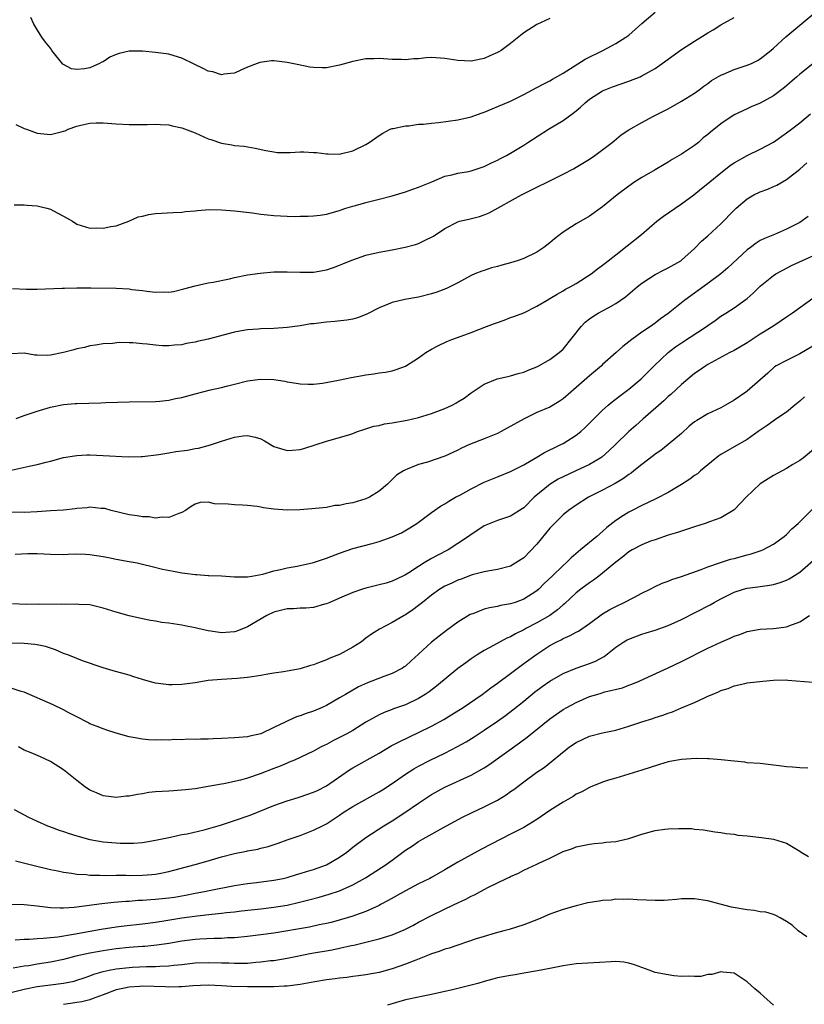
# Model space of a CAD drawing. Units: inches. Extents: x 2526000 to 2529000, y 1545000 to 1548000.
# Drawn here: x 2527440 to 2527560, y 1546122 to 1546272 of the extents above; entities that cross this region are included whole.
import ezdxf

# ---------------------------------------------------------------- set-up
doc = ezdxf.new("R2010")
doc.units = ezdxf.units.IN
doc.header["$MEASUREMENT"] = 0
doc.layers.add('LD25261545_2ft', color=55, linetype='Continuous')

msp = doc.modelspace()

# ---------------------------------------------------------------- linework, layer by layer
at = {"layer": 'LD25261545_2ft'}
for points, elevation in [([(2527439.22, 1546230.78), (2527441.32, 1546230.68), (2527443, 1546230.67), (2527446.8, 1546230.8), (2527447.16, 1546230.84), (2527449, 1546230.87), (2527450.85, 1546230.85), (2527451.13, 1546230.87), (2527455, 1546230.81), (2527457, 1546230.7), (2527457.37, 1546230.63), (2527459, 1546230.45), (2527459.65, 1546230.35), (2527461, 1546230.2), (2527462.24, 1546230.24), (2527463, 1546230.2), (2527463.7, 1546230.3), (2527465.31, 1546230.69), (2527467, 1546231.19), (2527469, 1546231.62), (2527469.74, 1546231.74), (2527472.25, 1546232.25), (2527473, 1546232.43), (2527475, 1546232.82), (2527476.89, 1546233.11), (2527479, 1546233.3), (2527481, 1546233.32), (2527483, 1546233.24), (2527485, 1546233.27), (2527487, 1546233.62), (2527488.04, 1546233.96), (2527489, 1546234.3), (2527489.5, 1546234.5), (2527490.62, 1546235), (2527491, 1546235.15), (2527493, 1546235.84), (2527495, 1546236.31), (2527497, 1546236.67), (2527498.95, 1546237.05), (2527500.53, 1546237.47), (2527501, 1546237.63), (2527502.21, 1546238.21), (2527503, 1546238.56), (2527503.27, 1546238.73), (2527505, 1546239.91), (2527507, 1546240.93), (2527507.26, 1546241), (2527508.68, 1546241.32), (2527510.29, 1546241.71), (2527511, 1546241.96), (2527511.73, 1546242.27), (2527516.69, 1546245), (2527523, 1546248.19), (2527524.57, 1546249), (2527525, 1546249.24), (2527527, 1546250.46), (2527527.82, 1546251), (2527530.48, 1546253), (2527530.75, 1546253.25), (2527531.85, 1546254.15), (2527533, 1546254.89), (2527535, 1546256.04), (2527536.75, 1546257), (2527539, 1546258.13), (2527541, 1546259.26), (2527543, 1546260.51), (2527543.69, 1546261), (2527544.43, 1546261.57), (2527545, 1546261.94), (2527545.59, 1546262.41), (2527547, 1546263.24), (2527547.39, 1546263.39), (2527549, 1546264.1), (2527551, 1546264.73), (2527551.66, 1546265), (2527552.55, 1546265.45), (2527553, 1546265.73), (2527554.59, 1546267), (2527555, 1546267.34), (2527556.91, 1546269.09), (2527562.37, 1546273.63)], 7736), ([(2527439.72, 1546255.72), (2527441, 1546255.12), (2527441.37, 1546255), (2527443, 1546254.38), (2527445, 1546254.19), (2527446.61, 1546254.61), (2527447, 1546254.7), (2527447.22, 1546254.78), (2527447.69, 1546255), (2527449, 1546255.47), (2527449.63, 1546255.63), (2527451, 1546255.93), (2527451.98, 1546255.98), (2527453, 1546255.97), (2527455, 1546255.82), (2527457, 1546255.72), (2527457.71, 1546255.71), (2527459, 1546255.73), (2527459.73, 1546255.73), (2527461, 1546255.78), (2527461.73, 1546255.73), (2527463, 1546255.67), (2527463.54, 1546255.54), (2527465, 1546255.23), (2527467, 1546254.44), (2527469, 1546253.54), (2527469.42, 1546253.42), (2527471, 1546252.86), (2527472.62, 1546252.62), (2527473, 1546252.54), (2527474.45, 1546252.45), (2527476.14, 1546252.14), (2527477.75, 1546251.75), (2527479, 1546251.54), (2527479.47, 1546251.47), (2527481, 1546251.48), (2527481.47, 1546251.47), (2527483, 1546251.55), (2527483.55, 1546251.55), (2527485, 1546251.46), (2527485.47, 1546251.47), (2527487, 1546251.24), (2527487.27, 1546251.27), (2527489, 1546251.23), (2527489.31, 1546251.31), (2527491, 1546251.72), (2527493, 1546252.69), (2527493.51, 1546253), (2527495, 1546254.05), (2527495.58, 1546254.42), (2527496.71, 1546255), (2527497, 1546255.12), (2527497.13, 1546255.13), (2527499, 1546255.54), (2527499.54, 1546255.54), (2527501, 1546255.75), (2527501.78, 1546255.78), (2527503, 1546255.95), (2527504.05, 1546256.05), (2527507, 1546256.45), (2527509, 1546256.89), (2527510.54, 1546257.46), (2527511, 1546257.6), (2527514.37, 1546259), (2527515, 1546259.28), (2527517, 1546260.27), (2527518.34, 1546261), (2527519, 1546261.34), (2527520.07, 1546261.93), (2527521, 1546262.38), (2527521.38, 1546262.62), (2527523, 1546263.54), (2527526.34, 1546265.66), (2527529.05, 1546267), (2527531, 1546268.05), (2527532.56, 1546269), (2527533, 1546269.34), (2527535, 1546271.11), (2527537, 1546272.8)], 7732), ([(2527439.48, 1546243.48), (2527441, 1546243.5), (2527441.44, 1546243.44), (2527443, 1546243.34), (2527444.44, 1546243), (2527445, 1546242.84), (2527445.38, 1546242.62), (2527447, 1546241.78), (2527448.34, 1546241), (2527449, 1546240.56), (2527451, 1546239.96), (2527451.99, 1546239.99), (2527453, 1546239.93), (2527454.2, 1546240.2), (2527455, 1546240.29), (2527456.92, 1546241), (2527458.34, 1546241.66), (2527459, 1546241.78), (2527459.98, 1546242.02), (2527461, 1546242.16), (2527463.67, 1546242.33), (2527465, 1546242.38), (2527465.53, 1546242.47), (2527467, 1546242.58), (2527467.35, 1546242.65), (2527469.22, 1546242.78), (2527471, 1546242.76), (2527473, 1546242.59), (2527475.74, 1546242.26), (2527477, 1546242.07), (2527478.02, 1546241.98), (2527479, 1546241.85), (2527481, 1546241.76), (2527482.28, 1546241.72), (2527483, 1546241.75), (2527484.23, 1546241.77), (2527485, 1546241.83), (2527486.05, 1546241.95), (2527487, 1546242.09), (2527489, 1546242.64), (2527489.25, 1546242.75), (2527489.96, 1546243), (2527491, 1546243.32), (2527491.42, 1546243.42), (2527493, 1546243.87), (2527495, 1546244.35), (2527497, 1546244.88), (2527499, 1546245.49), (2527500.13, 1546245.87), (2527501, 1546246.19), (2527503.02, 1546247), (2527505, 1546247.85), (2527506.06, 1546248.06), (2527507, 1546248.31), (2527508.58, 1546248.58), (2527509, 1546248.69), (2527511, 1546249.35), (2527512.1, 1546249.9), (2527513, 1546250.29), (2527513.46, 1546250.54), (2527514.38, 1546251), (2527515, 1546251.35), (2527517, 1546252.6), (2527517.61, 1546253), (2527520.79, 1546255), (2527523, 1546256.34), (2527524.54, 1546257.46), (2527525, 1546257.82), (2527525.65, 1546258.35), (2527526.33, 1546259), (2527527, 1546259.56), (2527529, 1546260.87), (2527530.53, 1546261.47), (2527533, 1546262.31), (2527534.7, 1546263), (2527535, 1546263.13), (2527537, 1546264.27), (2527538.07, 1546265), (2527541, 1546267.13), (2527543, 1546268.43), (2527544.59, 1546269.41), (2527545, 1546269.67), (2527545.85, 1546270.15), (2527547, 1546270.9), (2527549, 1546272.03)], 7734), ([(2527521, 1546271.85), (2527519, 1546270.96), (2527517, 1546269.67), (2527515, 1546268.06), (2527513.58, 1546267), (2527513.22, 1546266.78), (2527513, 1546266.67), (2527511.85, 1546266.15), (2527511, 1546265.78), (2527509, 1546265.37), (2527507, 1546265.48), (2527505, 1546265.79), (2527503, 1546265.91), (2527502.15, 1546265.85), (2527501, 1546265.74), (2527500.3, 1546265.7), (2527499, 1546265.56), (2527498.39, 1546265.61), (2527497, 1546265.63), (2527495, 1546265.79), (2527494.27, 1546265.73), (2527493, 1546265.7), (2527491, 1546265.32), (2527489, 1546264.76), (2527487, 1546264.37), (2527486.36, 1546264.36), (2527485, 1546264.39), (2527484.46, 1546264.46), (2527482.78, 1546264.78), (2527481, 1546265.16), (2527479, 1546265.4), (2527478.61, 1546265.39), (2527476.84, 1546265.16), (2527476.46, 1546265), (2527475, 1546264.46), (2527473.99, 1546263.99), (2527473, 1546263.55), (2527471.36, 1546263.36), (2527471, 1546263.29), (2527469.73, 1546263.73), (2527469, 1546263.85), (2527468.25, 1546264.25), (2527466.89, 1546264.89), (2527465, 1546265.84), (2527463.83, 1546266.17), (2527463, 1546266.43), (2527461.37, 1546266.63), (2527461, 1546266.69), (2527459, 1546266.9), (2527457.1, 1546266.9), (2527457, 1546266.9), (2527455.45, 1546266.55), (2527455, 1546266.37), (2527454.04, 1546265.96), (2527453, 1546265.28), (2527452.8, 1546265.2), (2527452.47, 1546265), (2527451, 1546264.36), (2527450.2, 1546264.2), (2527449, 1546264.08), (2527448.18, 1546264.18), (2527446.9, 1546264.9), (2527445.23, 1546267), (2527445, 1546267.32), (2527444.23, 1546268.23), (2527443.67, 1546269), (2527442.48, 1546271), (2527442, 1546272)], 7730), ([(2527561, 1546264.95), (2527559, 1546263.38), (2527558.58, 1546263), (2527556.66, 1546261.34), (2527555, 1546260.09), (2527553, 1546258.96), (2527551.59, 1546258.41), (2527551, 1546258.11), (2527550.23, 1546257.77), (2527549, 1546257.18), (2527547, 1546255.85), (2527545.42, 1546254.58), (2527545, 1546254.21), (2527544.33, 1546253.67), (2527543.58, 1546253), (2527543, 1546252.55), (2527541, 1546251.19), (2527539.61, 1546250.39), (2527539, 1546249.98), (2527538.35, 1546249.65), (2527537, 1546248.82), (2527535, 1546247.67), (2527533.93, 1546247), (2527533, 1546246.36), (2527531.21, 1546245), (2527529, 1546243.19), (2527527, 1546241.79), (2527525, 1546240.61), (2527523, 1546239.32), (2527521.69, 1546238.31), (2527521, 1546237.72), (2527520.07, 1546237), (2527519, 1546236.3), (2527517, 1546235.35), (2527516.02, 1546235), (2527515, 1546234.69), (2527513.66, 1546234.34), (2527513, 1546234.1), (2527512.1, 1546233.9), (2527511, 1546233.5), (2527510.61, 1546233.39), (2527509.55, 1546233), (2527509, 1546232.76), (2527507, 1546231.65), (2527505.78, 1546231), (2527505.24, 1546230.76), (2527503.8, 1546230.2), (2527503, 1546229.95), (2527501, 1546229.45), (2527498.93, 1546229.07), (2527497, 1546228.65), (2527496.37, 1546228.37), (2527495, 1546227.81), (2527493.15, 1546226.85), (2527491.71, 1546226.29), (2527491, 1546226.12), (2527490.07, 1546225.93), (2527488.28, 1546225.72), (2527487, 1546225.63), (2527485, 1546225.41), (2527484.63, 1546225.37), (2527483, 1546225.09), (2527481, 1546224.83), (2527479, 1546224.7), (2527477, 1546224.62), (2527476.58, 1546224.58), (2527475, 1546224.48), (2527474.36, 1546224.36), (2527473, 1546224.14), (2527469, 1546223.05), (2527467.31, 1546222.69), (2527467, 1546222.61), (2527465.63, 1546222.37), (2527465, 1546222.21), (2527463.87, 1546222.13), (2527463, 1546222.02), (2527462.05, 1546222.05), (2527461, 1546222.13), (2527459.71, 1546222.29), (2527459, 1546222.33), (2527457.52, 1546222.48), (2527457, 1546222.48), (2527455.47, 1546222.53), (2527454.42, 1546222.42), (2527453, 1546222.34), (2527451.85, 1546222.15), (2527451, 1546222.03), (2527450.2, 1546221.8), (2527449, 1546221.57), (2527448.57, 1546221.43), (2527447, 1546221.02), (2527445, 1546220.62), (2527444.59, 1546220.59), (2527443, 1546220.61), (2527442.64, 1546220.64), (2527441, 1546220.91), (2527439, 1546220.84)], 7738), ([(2527439.77, 1546211), (2527441, 1546211.45), (2527443, 1546212.12), (2527445, 1546212.7), (2527447, 1546213.1), (2527448.76, 1546213.24), (2527449, 1546213.27), (2527452.64, 1546213.36), (2527453.41, 1546213.41), (2527457, 1546213.52), (2527461, 1546213.59), (2527461.64, 1546213.64), (2527463, 1546213.77), (2527464, 1546214), (2527465, 1546214.18), (2527467, 1546214.73), (2527469.36, 1546215.36), (2527471, 1546215.72), (2527471.97, 1546215.97), (2527473, 1546216.19), (2527475, 1546216.69), (2527476.98, 1546216.98), (2527479, 1546216.91), (2527480.64, 1546216.64), (2527481, 1546216.55), (2527482.36, 1546216.36), (2527483, 1546216.25), (2527484.21, 1546216.21), (2527485, 1546216.23), (2527486.37, 1546216.37), (2527488.82, 1546216.82), (2527490.76, 1546217.24), (2527492.46, 1546217.54), (2527493, 1546217.63), (2527494.22, 1546217.78), (2527495, 1546217.91), (2527495.96, 1546218.04), (2527497, 1546218.26), (2527497.58, 1546218.42), (2527499.04, 1546218.96), (2527501, 1546220.22), (2527502.11, 1546221), (2527503, 1546221.54), (2527503.95, 1546222.05), (2527505.31, 1546222.69), (2527506.08, 1546223), (2527507.51, 1546223.51), (2527509, 1546224.07), (2527511.36, 1546225), (2527512.57, 1546225.43), (2527513, 1546225.61), (2527514.05, 1546225.95), (2527515, 1546226.33), (2527515.5, 1546226.5), (2527517, 1546227.08), (2527519, 1546228.06), (2527520.57, 1546229), (2527521, 1546229.23), (2527522.08, 1546229.92), (2527523, 1546230.39), (2527523.36, 1546230.64), (2527524.05, 1546231), (2527525, 1546231.55), (2527527.27, 1546233), (2527528.24, 1546233.76), (2527529, 1546234.3), (2527529.38, 1546234.62), (2527531, 1546235.87), (2527532.72, 1546237.28), (2527534.91, 1546239), (2527537.25, 1546241), (2527538.25, 1546241.75), (2527541, 1546243.63), (2527542.87, 1546245), (2527544.03, 1546245.97), (2527545, 1546246.73), (2527545.3, 1546247), (2527547, 1546248.39), (2527548.47, 1546249.53), (2527549, 1546249.89), (2527551, 1546251.01), (2527553, 1546251.96), (2527555, 1546253.05), (2527557, 1546254.43), (2527557.76, 1546255), (2527559, 1546255.97), (2527560.66, 1546257.34)], 7740), ([(2527438.58, 1546203), (2527441.75, 1546203.75), (2527443, 1546204), (2527444.35, 1546204.35), (2527445, 1546204.49), (2527447, 1546205.03), (2527448.68, 1546205.32), (2527449, 1546205.36), (2527450.56, 1546205.44), (2527451, 1546205.44), (2527453, 1546205.37), (2527456.83, 1546205.17), (2527458.82, 1546205.18), (2527459, 1546205.19), (2527461.49, 1546205.49), (2527463, 1546205.77), (2527464.06, 1546205.94), (2527465.83, 1546206.17), (2527467, 1546206.39), (2527467.53, 1546206.47), (2527469, 1546206.85), (2527469.51, 1546207), (2527471, 1546207.54), (2527473, 1546208.16), (2527474.34, 1546208.34), (2527475, 1546208.41), (2527476.14, 1546208.14), (2527477, 1546207.88), (2527477.57, 1546207.57), (2527479, 1546206.74), (2527481, 1546206.09), (2527481.83, 1546206.17), (2527483, 1546206.27), (2527483.57, 1546206.43), (2527487, 1546207.51), (2527489, 1546208.07), (2527490.57, 1546208.57), (2527491, 1546208.72), (2527491.73, 1546209), (2527492.69, 1546209.31), (2527493, 1546209.39), (2527494.19, 1546209.81), (2527495, 1546209.94), (2527495.83, 1546210.17), (2527497, 1546210.32), (2527499.27, 1546210.73), (2527501, 1546211.15), (2527503, 1546211.76), (2527505, 1546212.51), (2527506.1, 1546213), (2527506.68, 1546213.32), (2527507, 1546213.53), (2527507.92, 1546214.08), (2527509, 1546214.9), (2527511, 1546216.23), (2527512.99, 1546217.01), (2527514.61, 1546217.39), (2527515, 1546217.47), (2527516.17, 1546217.83), (2527517, 1546218.05), (2527517.66, 1546218.34), (2527519, 1546218.86), (2527519.29, 1546219), (2527521, 1546219.97), (2527522.41, 1546221), (2527522.72, 1546221.28), (2527523, 1546221.55), (2527525.73, 1546225), (2527526.38, 1546225.62), (2527527, 1546226.13), (2527527.51, 1546226.49), (2527528.34, 1546227), (2527529.83, 1546227.83), (2527531, 1546228.46), (2527532.48, 1546229.52), (2527534.25, 1546231), (2527535, 1546231.6), (2527537, 1546232.88), (2527538.37, 1546233.63), (2527539, 1546233.92), (2527540.92, 1546235), (2527541, 1546235.06), (2527543, 1546236.87), (2527544.05, 1546237.95), (2527545, 1546238.79), (2527547, 1546240.61), (2527549, 1546242.68), (2527549.33, 1546243), (2527551, 1546244.42), (2527552.03, 1546245), (2527553, 1546245.49), (2527554.13, 1546245.87), (2527555, 1546246.27), (2527555.52, 1546246.48), (2527557, 1546247.34), (2527559, 1546248.95), (2527560.1, 1546249.9)], 7742), ([(2527560.27, 1546241.73), (2527559, 1546240.83), (2527557, 1546239.77), (2527555.17, 1546239), (2527553.62, 1546238.38), (2527553, 1546238.06), (2527552.35, 1546237.65), (2527551.5, 1546237), (2527551, 1546236.65), (2527548.07, 1546233.93), (2527547, 1546233), (2527545, 1546231.52), (2527543.54, 1546230.46), (2527543, 1546230.04), (2527541.54, 1546229), (2527539, 1546226.96), (2527537.83, 1546226.17), (2527537, 1546225.5), (2527536.31, 1546225), (2527535, 1546224.12), (2527533.44, 1546223), (2527533, 1546222.63), (2527532.07, 1546221.93), (2527531.08, 1546221), (2527529, 1546219.18), (2527528.82, 1546219), (2527527, 1546217.46), (2527525, 1546215.68), (2527524.17, 1546215), (2527523, 1546213.97), (2527522.42, 1546213.58), (2527521, 1546212.73), (2527519, 1546211.87), (2527517.06, 1546210.94), (2527514.51, 1546209.49), (2527513.57, 1546209), (2527513, 1546208.72), (2527511, 1546207.89), (2527508.77, 1546207), (2527507.55, 1546206.45), (2527507, 1546206.16), (2527506.21, 1546205.79), (2527505, 1546205.26), (2527502.36, 1546204.36), (2527501, 1546203.97), (2527499.25, 1546203.25), (2527499, 1546203.18), (2527498.69, 1546203), (2527497.66, 1546202.34), (2527496.29, 1546201), (2527495, 1546199.91), (2527493.55, 1546199), (2527493, 1546198.75), (2527491.66, 1546198.34), (2527491, 1546198.17), (2527490, 1546198), (2527489, 1546197.76), (2527488.28, 1546197.72), (2527487, 1546197.45), (2527484.79, 1546197.21), (2527482.92, 1546197.08), (2527481, 1546197.03), (2527479, 1546197.18), (2527477.41, 1546197.41), (2527477, 1546197.49), (2527476.43, 1546197.57), (2527475, 1546197.72), (2527474.21, 1546197.79), (2527473, 1546197.82), (2527472.04, 1546197.96), (2527469.98, 1546197.98), (2527469, 1546198.23), (2527467.8, 1546198.2), (2527467, 1546197.95), (2527466.4, 1546197.6), (2527465.57, 1546197), (2527465, 1546196.66), (2527464.54, 1546196.54), (2527463, 1546195.89), (2527461.98, 1546195.98), (2527461, 1546195.82), (2527460, 1546196), (2527459, 1546196), (2527458.17, 1546196.17), (2527457, 1546196.34), (2527454.26, 1546197), (2527453.26, 1546197.26), (2527453, 1546197.3), (2527452.7, 1546197.3), (2527451, 1546197.47), (2527450.6, 1546197.4), (2527449, 1546197.3), (2527448.75, 1546197.25), (2527447, 1546197.05), (2527445, 1546196.91), (2527443, 1546196.79), (2527441, 1546196.7), (2527437, 1546196.8)], 7744), ([(2527439.65, 1546190.35), (2527441.56, 1546190.44), (2527443, 1546190.42), (2527445, 1546190.32), (2527447, 1546190.29), (2527447.67, 1546190.33), (2527449, 1546190.37), (2527450.31, 1546190.31), (2527451, 1546190.29), (2527453, 1546189.96), (2527453.81, 1546189.81), (2527455, 1546189.56), (2527457, 1546189.23), (2527458.2, 1546189), (2527459, 1546188.83), (2527460.45, 1546188.45), (2527462.06, 1546188.06), (2527463.73, 1546187.73), (2527465, 1546187.51), (2527465.46, 1546187.46), (2527467, 1546187.25), (2527467.25, 1546187.25), (2527469, 1546187.11), (2527469.11, 1546187.11), (2527471.03, 1546187.03), (2527473, 1546186.91), (2527475, 1546186.9), (2527475.64, 1546187), (2527477.3, 1546187.3), (2527479, 1546187.79), (2527479.98, 1546187.98), (2527481, 1546188.25), (2527482.53, 1546188.53), (2527485, 1546189.07), (2527487, 1546189.72), (2527489, 1546190.5), (2527491, 1546191.18), (2527493.97, 1546191.97), (2527495, 1546192.27), (2527497, 1546192.97), (2527498.4, 1546193.6), (2527499.68, 1546194.32), (2527500.74, 1546195), (2527503, 1546196.68), (2527504.36, 1546197.64), (2527505, 1546197.99), (2527505.59, 1546198.41), (2527506.64, 1546199), (2527507.37, 1546199.37), (2527509, 1546200.26), (2527511, 1546201.27), (2527513, 1546202.12), (2527515, 1546202.89), (2527517, 1546203.91), (2527519, 1546205.08), (2527520.19, 1546205.81), (2527521, 1546206.2), (2527521.52, 1546206.48), (2527522.65, 1546207), (2527523, 1546207.18), (2527525, 1546208.44), (2527525.68, 1546209), (2527526.37, 1546209.63), (2527527.73, 1546211), (2527529, 1546212.24), (2527529.85, 1546213), (2527530.47, 1546213.53), (2527531.6, 1546214.4), (2527533, 1546215.44), (2527534.88, 1546217), (2527536.86, 1546219), (2527538.99, 1546221.01), (2527540.12, 1546221.88), (2527541, 1546222.49), (2527544.83, 1546225), (2527545, 1546225.13), (2527546.13, 1546225.87), (2527547, 1546226.53), (2527547.76, 1546227), (2527549, 1546227.82), (2527550.67, 1546229), (2527551, 1546229.26), (2527551.93, 1546230.07), (2527553, 1546231.14), (2527555, 1546232.75), (2527555.38, 1546233), (2527556.42, 1546233.58), (2527557.76, 1546234.24), (2527561, 1546235.75)], 7746), ([(2527561, 1546229.26), (2527557.9, 1546227), (2527557, 1546226.41), (2527556.18, 1546225.82), (2527554.93, 1546225), (2527553, 1546223.81), (2527551, 1546222.48), (2527549, 1546221.32), (2527548.35, 1546221), (2527545, 1546219.19), (2527544.69, 1546219), (2527543.7, 1546218.3), (2527543, 1546217.85), (2527541, 1546216.16), (2527539.37, 1546214.63), (2527539, 1546214.32), (2527538.33, 1546213.67), (2527535.14, 1546210.86), (2527534.06, 1546209.94), (2527533.02, 1546209), (2527530.99, 1546207), (2527529.96, 1546206.04), (2527528.88, 1546205.12), (2527528.72, 1546205), (2527527, 1546204), (2527524.92, 1546203), (2527523, 1546202.1), (2527522.27, 1546201.73), (2527521.02, 1546201), (2527518.6, 1546199), (2527517, 1546197.38), (2527516.77, 1546197.23), (2527515, 1546196.13), (2527513, 1546195.45), (2527511, 1546194.63), (2527510.03, 1546193.97), (2527509, 1546193.32), (2527508.59, 1546193), (2527507, 1546191.94), (2527505.5, 1546191), (2527503.85, 1546190.15), (2527503, 1546189.67), (2527501.86, 1546189), (2527501, 1546188.48), (2527499.51, 1546187.51), (2527499, 1546187.2), (2527498.61, 1546187), (2527497, 1546186.23), (2527496.06, 1546185.94), (2527495, 1546185.65), (2527493, 1546185.16), (2527492.5, 1546185), (2527491, 1546184.48), (2527489, 1546183.62), (2527487.5, 1546183), (2527487, 1546182.77), (2527486.7, 1546182.7), (2527485, 1546182.24), (2527483.86, 1546182.14), (2527483, 1546182.13), (2527481.96, 1546182.04), (2527481, 1546182.01), (2527479, 1546181.51), (2527477.91, 1546181), (2527475, 1546179.26), (2527473.38, 1546178.62), (2527473, 1546178.51), (2527471, 1546178.38), (2527469.38, 1546178.62), (2527469, 1546178.66), (2527467.42, 1546179), (2527467, 1546179.1), (2527465.44, 1546179.44), (2527465, 1546179.51), (2527463, 1546179.82), (2527461.95, 1546179.95), (2527461, 1546180.12), (2527460.24, 1546180.24), (2527459, 1546180.47), (2527457, 1546180.93), (2527455, 1546181.51), (2527453, 1546182.14), (2527451, 1546182.6), (2527449.32, 1546182.68), (2527449, 1546182.72), (2527447.34, 1546182.66), (2527446.71, 1546182.71), (2527443.31, 1546182.69), (2527443, 1546182.71), (2527441.31, 1546182.69), (2527439.23, 1546182.77)], 7748), ([(2527561, 1546222.01), (2527559, 1546220.82), (2527558.62, 1546220.62), (2527557, 1546219.83), (2527555.44, 1546219), (2527555.17, 1546218.83), (2527554.14, 1546217.86), (2527551, 1546215.16), (2527550.8, 1546215), (2527549, 1546213.75), (2527547.73, 1546213), (2527547, 1546212.62), (2527545, 1546211.69), (2527543.32, 1546210.68), (2527543, 1546210.45), (2527542.2, 1546209.8), (2527541, 1546208.72), (2527539, 1546207.02), (2527537.87, 1546206.13), (2527537, 1546205.54), (2527536.71, 1546205.29), (2527535, 1546204), (2527533.78, 1546203), (2527533.34, 1546202.66), (2527533, 1546202.46), (2527532.17, 1546201.83), (2527530.91, 1546201.09), (2527529, 1546200.09), (2527526.85, 1546199), (2527525, 1546197.79), (2527523.84, 1546197), (2527523, 1546196.34), (2527521, 1546194.28), (2527519, 1546191.85), (2527517, 1546189.79), (2527515.8, 1546189), (2527515, 1546188.51), (2527513, 1546187.99), (2527511.82, 1546187.82), (2527511, 1546187.66), (2527509.17, 1546187.17), (2527507.47, 1546186.53), (2527507, 1546186.38), (2527506.06, 1546185.94), (2527505, 1546185.46), (2527504.25, 1546185), (2527503, 1546184.11), (2527501.61, 1546183), (2527501, 1546182.5), (2527500.14, 1546181.86), (2527499, 1546181.08), (2527498.83, 1546181), (2527497, 1546179.92), (2527495.07, 1546178.93), (2527493.86, 1546178.14), (2527493, 1546177.53), (2527492.3, 1546177), (2527491, 1546176.19), (2527489, 1546175.08), (2527487.49, 1546174.51), (2527487, 1546174.27), (2527485.79, 1546173.79), (2527485, 1546173.51), (2527484.59, 1546173.41), (2527483, 1546172.89), (2527481, 1546172.52), (2527480.45, 1546172.45), (2527479, 1546172.2), (2527478.06, 1546172.06), (2527477, 1546171.87), (2527475.67, 1546171.67), (2527475, 1546171.58), (2527473.42, 1546171.42), (2527471, 1546171.26), (2527469, 1546171.09), (2527467, 1546170.77), (2527465, 1546170.5), (2527463.53, 1546170.47), (2527463, 1546170.47), (2527461, 1546170.71), (2527459.88, 1546171), (2527459, 1546171.26), (2527457.69, 1546171.69), (2527457, 1546171.91), (2527454.56, 1546172.56), (2527453.02, 1546173.02), (2527449.9, 1546174.1), (2527449, 1546174.44), (2527447.63, 1546175), (2527447, 1546175.24), (2527445.76, 1546175.76), (2527444.26, 1546176.26), (2527443, 1546176.55), (2527442.61, 1546176.61), (2527441, 1546176.75), (2527438.79, 1546176.79)], 7750), ([(2527559.73, 1546214.27), (2527559, 1546213.64), (2527558.28, 1546213), (2527557, 1546211.97), (2527555.54, 1546211), (2527554.07, 1546209.93), (2527552.66, 1546209), (2527551, 1546207.81), (2527549, 1546206.69), (2527547, 1546205.5), (2527546.71, 1546205.29), (2527545, 1546203.92), (2527543.9, 1546203), (2527543.43, 1546202.57), (2527543, 1546202.31), (2527542.26, 1546201.74), (2527541, 1546200.93), (2527539, 1546199.73), (2527537.2, 1546198.8), (2527537, 1546198.72), (2527535, 1546197.75), (2527533.52, 1546197), (2527533, 1546196.72), (2527532.2, 1546196.2), (2527531, 1546195.46), (2527529.63, 1546194.37), (2527529, 1546193.77), (2527528.13, 1546193), (2527525.66, 1546191), (2527524.21, 1546189.79), (2527523.45, 1546189), (2527523, 1546188.62), (2527521.35, 1546187), (2527520.14, 1546185.86), (2527519.28, 1546185), (2527519, 1546184.76), (2527517, 1546183.48), (2527515.68, 1546183), (2527515, 1546182.77), (2527513.49, 1546182.51), (2527513, 1546182.38), (2527511.82, 1546182.18), (2527511, 1546181.94), (2527509.27, 1546181.27), (2527509, 1546181.19), (2527508.87, 1546181.13), (2527507, 1546179.97), (2527505.27, 1546178.73), (2527504.15, 1546177.85), (2527503, 1546176.94), (2527501, 1546175.12), (2527499.9, 1546174.1), (2527499, 1546173.29), (2527498.83, 1546173.17), (2527498.57, 1546173), (2527497, 1546172.18), (2527495.72, 1546171.72), (2527493.88, 1546171), (2527493.23, 1546170.77), (2527491.86, 1546170.14), (2527489.87, 1546169), (2527489, 1546168.46), (2527487, 1546167.3), (2527486.36, 1546167), (2527485, 1546166.42), (2527483.92, 1546166.08), (2527483, 1546165.74), (2527482.42, 1546165.58), (2527481, 1546164.93), (2527480.83, 1546164.83), (2527479, 1546163.94), (2527477, 1546162.98), (2527475.35, 1546162.65), (2527475, 1546162.56), (2527473, 1546162.4), (2527471, 1546162.29), (2527469.75, 1546162.25), (2527469, 1546162.19), (2527467.81, 1546162.19), (2527467, 1546162.12), (2527465.84, 1546162.16), (2527465, 1546162.07), (2527463.88, 1546162.12), (2527463, 1546162.03), (2527461.94, 1546162.06), (2527461, 1546162.04), (2527459.9, 1546162.1), (2527459, 1546162.18), (2527457.58, 1546162.42), (2527457, 1546162.55), (2527455, 1546163.1), (2527453.57, 1546163.57), (2527453, 1546163.74), (2527452.13, 1546164.13), (2527451, 1546164.53), (2527450.71, 1546164.71), (2527449, 1546165.57), (2527447.8, 1546166.2), (2527447, 1546166.65), (2527445.42, 1546167.42), (2527441, 1546169.34), (2527440.55, 1546169.45), (2527439, 1546169.93)], 7752), ([(2527562.02, 1546207), (2527559.57, 1546205), (2527559, 1546204.6), (2527557.96, 1546203.96), (2527557, 1546203.35), (2527555, 1546202.29), (2527554.2, 1546201.8), (2527552.98, 1546201.02), (2527550.86, 1546199), (2527549, 1546197.09), (2527548.88, 1546197), (2527547, 1546195.88), (2527545.25, 1546195.25), (2527544.61, 1546195), (2527543, 1546194.49), (2527540.38, 1546193.62), (2527539, 1546193.21), (2527537, 1546192.54), (2527536.29, 1546192.29), (2527535, 1546191.77), (2527533.5, 1546191), (2527533, 1546190.71), (2527532.07, 1546189.93), (2527531, 1546189.13), (2527529, 1546187.44), (2527528.43, 1546187), (2527527.62, 1546186.38), (2527527, 1546185.99), (2527525.68, 1546185), (2527525, 1546184.44), (2527523.22, 1546182.78), (2527523, 1546182.61), (2527522.15, 1546181.85), (2527520.98, 1546181.02), (2527519, 1546179.86), (2527517.35, 1546179), (2527517, 1546178.8), (2527515.77, 1546178.23), (2527515, 1546177.77), (2527514.44, 1546177.56), (2527512.43, 1546176.43), (2527511, 1546175.66), (2527509.94, 1546175), (2527509, 1546174.4), (2527508.18, 1546173.82), (2527507, 1546172.95), (2527503.75, 1546170.25), (2527502.61, 1546169.39), (2527502.03, 1546169), (2527501, 1546168.38), (2527499, 1546167.43), (2527497.21, 1546166.79), (2527497, 1546166.7), (2527495.75, 1546166.25), (2527495, 1546165.9), (2527493, 1546164.77), (2527491, 1546163.5), (2527490.11, 1546163), (2527489, 1546162.42), (2527488.04, 1546161.96), (2527487, 1546161.38), (2527486.73, 1546161.27), (2527486.18, 1546161), (2527485, 1546160.36), (2527482.11, 1546159), (2527481.34, 1546158.66), (2527481, 1546158.54), (2527479.95, 1546158.05), (2527479, 1546157.72), (2527476.91, 1546156.91), (2527475, 1546156.23), (2527473.93, 1546155.93), (2527471.39, 1546155.39), (2527471, 1546155.33), (2527469, 1546154.96), (2527467, 1546154.63), (2527465.55, 1546154.45), (2527463.7, 1546154.3), (2527463, 1546154.28), (2527461, 1546154.15), (2527459.96, 1546154.04), (2527459, 1546153.87), (2527458.22, 1546153.78), (2527457, 1546153.5), (2527456.5, 1546153.5), (2527455, 1546153.3), (2527454.63, 1546153.37), (2527453, 1546153.55), (2527452, 1546154), (2527451, 1546154.43), (2527450.18, 1546155), (2527449, 1546155.91), (2527447, 1546157.51), (2527445, 1546158.78), (2527443.47, 1546159.47), (2527442.08, 1546160.08), (2527441, 1546160.49), (2527440.14, 1546161)], 7754), ([(2527439.48, 1546151.48), (2527440.33, 1546151), (2527441.68, 1546150.32), (2527443, 1546149.68), (2527444.53, 1546149), (2527444.87, 1546148.87), (2527446.35, 1546148.35), (2527447, 1546148.15), (2527447.84, 1546147.84), (2527449, 1546147.49), (2527449.37, 1546147.37), (2527451, 1546146.91), (2527453, 1546146.57), (2527455, 1546146.4), (2527455.63, 1546146.37), (2527457, 1546146.34), (2527457.64, 1546146.36), (2527459, 1546146.45), (2527461, 1546146.79), (2527463, 1546147.23), (2527463.27, 1546147.27), (2527465, 1546147.65), (2527465.78, 1546147.78), (2527468.39, 1546148.39), (2527470.52, 1546149), (2527471, 1546149.15), (2527472.38, 1546149.62), (2527473, 1546149.81), (2527475.38, 1546150.62), (2527479, 1546152.06), (2527481, 1546152.78), (2527482.68, 1546153.32), (2527483, 1546153.41), (2527485, 1546154.1), (2527485.62, 1546154.38), (2527487, 1546155.06), (2527490.49, 1546157.51), (2527491, 1546157.83), (2527495, 1546160.03), (2527496.85, 1546161.15), (2527498.15, 1546161.85), (2527501, 1546163.19), (2527503, 1546164.17), (2527504.84, 1546165.16), (2527506.09, 1546165.91), (2527507.78, 1546167), (2527510.68, 1546169), (2527512, 1546170), (2527513, 1546170.69), (2527515, 1546172.18), (2527516.6, 1546173.4), (2527517, 1546173.68), (2527519, 1546175.12), (2527521, 1546176.41), (2527522.05, 1546177), (2527522.68, 1546177.32), (2527523, 1546177.5), (2527524.06, 1546177.94), (2527525, 1546178.48), (2527525.36, 1546178.64), (2527527, 1546179.77), (2527529, 1546181.23), (2527530.1, 1546181.9), (2527531, 1546182.38), (2527532.31, 1546183), (2527533.76, 1546183.76), (2527535, 1546184.39), (2527536.26, 1546185), (2527537, 1546185.4), (2527538.09, 1546185.91), (2527539, 1546186.25), (2527539.53, 1546186.47), (2527541, 1546186.92), (2527543.99, 1546187.99), (2527545, 1546188.41), (2527546.94, 1546189.06), (2527548.45, 1546189.55), (2527549, 1546189.66), (2527551, 1546190.23), (2527551.62, 1546190.38), (2527553.11, 1546190.89), (2527553.37, 1546191), (2527555, 1546191.86), (2527556.61, 1546193), (2527557, 1546193.35), (2527557.81, 1546194.19), (2527558.74, 1546195), (2527560.87, 1546197.13)], 7756), ([(2527439.67, 1546143.67), (2527442.33, 1546143), (2527445, 1546142.37), (2527446.13, 1546142.13), (2527447, 1546141.96), (2527448.21, 1546141.79), (2527449, 1546141.65), (2527450.44, 1546141.56), (2527451, 1546141.48), (2527452.51, 1546141.49), (2527453.44, 1546141.44), (2527455, 1546141.47), (2527456.54, 1546141.46), (2527457, 1546141.45), (2527459, 1546141.46), (2527460.44, 1546141.56), (2527461, 1546141.63), (2527461.81, 1546141.81), (2527463, 1546142.03), (2527463.77, 1546142.23), (2527467, 1546143.1), (2527469, 1546143.67), (2527471, 1546144.26), (2527473, 1546144.79), (2527474.85, 1546145.15), (2527475, 1546145.19), (2527476.55, 1546145.45), (2527477, 1546145.58), (2527478.14, 1546145.86), (2527479.64, 1546146.36), (2527481, 1546146.85), (2527483, 1546147.54), (2527485, 1546148.31), (2527486.37, 1546149), (2527487, 1546149.29), (2527489, 1546150.6), (2527489.55, 1546151), (2527491, 1546151.92), (2527495, 1546154.17), (2527495.52, 1546154.48), (2527497, 1546155.45), (2527499, 1546156.85), (2527500.31, 1546157.69), (2527501, 1546158.08), (2527502.78, 1546159), (2527505, 1546160.06), (2527506.95, 1546161.05), (2527508.24, 1546161.76), (2527509.47, 1546162.53), (2527511, 1546163.53), (2527513, 1546164.9), (2527514.22, 1546165.78), (2527515.36, 1546166.64), (2527517, 1546167.96), (2527518.66, 1546169.34), (2527519.8, 1546170.2), (2527521, 1546171.03), (2527523, 1546172.16), (2527525, 1546173), (2527527, 1546173.7), (2527527.93, 1546174.07), (2527529.24, 1546174.76), (2527531, 1546176.17), (2527532.23, 1546177), (2527532.72, 1546177.28), (2527533, 1546177.42), (2527535, 1546178.15), (2527535.66, 1546178.34), (2527537, 1546178.78), (2527539, 1546179.5), (2527541, 1546180.41), (2527545.36, 1546182.64), (2527545.98, 1546183), (2527547, 1546183.55), (2527549, 1546184.55), (2527550.44, 1546185), (2527551, 1546185.16), (2527552.64, 1546185.36), (2527553, 1546185.42), (2527554.4, 1546185.6), (2527555, 1546185.72), (2527556, 1546186), (2527557, 1546186.38), (2527557.41, 1546186.59), (2527559, 1546187.6), (2527561.89, 1546190.11)], 7758), ([(2527439, 1546137.09), (2527441, 1546137.03), (2527443, 1546136.84), (2527444.61, 1546136.61), (2527445, 1546136.57), (2527446.5, 1546136.5), (2527447, 1546136.52), (2527448.62, 1546136.62), (2527452.84, 1546137.16), (2527454.64, 1546137.36), (2527456.47, 1546137.53), (2527457, 1546137.55), (2527458.34, 1546137.66), (2527459, 1546137.67), (2527460.23, 1546137.77), (2527461, 1546137.81), (2527463, 1546138.02), (2527463.85, 1546138.15), (2527465.55, 1546138.45), (2527467, 1546138.75), (2527468.42, 1546139), (2527469.16, 1546139.16), (2527473, 1546139.91), (2527475, 1546140.22), (2527476.37, 1546140.37), (2527479, 1546140.71), (2527480.4, 1546141), (2527481, 1546141.14), (2527482.42, 1546141.58), (2527483, 1546141.74), (2527483.95, 1546142.05), (2527485, 1546142.36), (2527487, 1546143.07), (2527489, 1546144.22), (2527490.09, 1546145), (2527491, 1546145.73), (2527493, 1546147.23), (2527495.72, 1546149), (2527497, 1546149.77), (2527498.92, 1546151), (2527501, 1546152.44), (2527503, 1546153.76), (2527505, 1546154.87), (2527509, 1546156.71), (2527511, 1546157.83), (2527511.71, 1546158.29), (2527516.36, 1546161.64), (2527517.51, 1546162.49), (2527521, 1546165.27), (2527523, 1546166.67), (2527523.57, 1546167), (2527525, 1546167.78), (2527527, 1546168.65), (2527528.11, 1546169), (2527528.81, 1546169.19), (2527529.37, 1546169.37), (2527532.01, 1546169.99), (2527533, 1546170.38), (2527533.46, 1546170.54), (2527534.56, 1546171), (2527535.35, 1546171.35), (2527539, 1546173.06), (2527541, 1546174.01), (2527545, 1546176.03), (2527547, 1546176.96), (2527548.43, 1546177.57), (2527549, 1546177.85), (2527549.87, 1546178.13), (2527551, 1546178.58), (2527553, 1546178.94), (2527555, 1546179.03), (2527557, 1546179.26), (2527557.49, 1546179.49), (2527559, 1546180.03), (2527560.48, 1546181)], 7760), ([(2527439.65, 1546131.65), (2527441, 1546131.76), (2527441.76, 1546131.76), (2527443, 1546131.86), (2527443.87, 1546131.87), (2527446.1, 1546132.1), (2527448.5, 1546132.5), (2527452.72, 1546133.28), (2527455, 1546133.63), (2527456.22, 1546133.78), (2527459, 1546134.08), (2527461, 1546134.33), (2527462.57, 1546134.57), (2527465, 1546134.98), (2527467.3, 1546135.3), (2527469.55, 1546135.55), (2527471, 1546135.69), (2527471.79, 1546135.79), (2527473, 1546135.92), (2527474.05, 1546136.05), (2527477, 1546136.37), (2527479, 1546136.61), (2527481, 1546136.93), (2527482.7, 1546137.3), (2527484.29, 1546137.71), (2527485.86, 1546138.14), (2527487.41, 1546138.59), (2527489, 1546139.12), (2527491, 1546140.02), (2527492.91, 1546141.09), (2527495.36, 1546142.64), (2527495.91, 1546143), (2527497, 1546143.78), (2527499, 1546145.27), (2527500.06, 1546145.94), (2527501, 1546146.59), (2527501.69, 1546147), (2527505.25, 1546149), (2527507.71, 1546150.29), (2527509.16, 1546151), (2527511, 1546151.87), (2527513, 1546152.92), (2527514.31, 1546153.69), (2527515, 1546154.21), (2527515.48, 1546154.52), (2527517, 1546155.68), (2527519, 1546157.16), (2527520.12, 1546157.88), (2527523.99, 1546161), (2527525, 1546161.69), (2527527, 1546162.63), (2527529, 1546163.14), (2527531, 1546163.55), (2527533, 1546164.14), (2527535, 1546164.84), (2527536.65, 1546165.35), (2527537, 1546165.47), (2527538.19, 1546165.81), (2527539, 1546166.15), (2527539.66, 1546166.34), (2527541, 1546166.95), (2527543, 1546167.78), (2527544.49, 1546168.49), (2527545, 1546168.7), (2527545.68, 1546169), (2527546.63, 1546169.37), (2527547, 1546169.57), (2527548.1, 1546169.9), (2527549, 1546170.29), (2527550.67, 1546170.67), (2527551, 1546170.73), (2527553.39, 1546171), (2527555, 1546171.16), (2527557, 1546171.21), (2527557.18, 1546171.18), (2527561, 1546170.88)], 7762), ([(2527560.21, 1546157.79), (2527559, 1546157.82), (2527557.9, 1546157.9), (2527557, 1546157.97), (2527555.89, 1546158.11), (2527555, 1546158.24), (2527553, 1546158.47), (2527551, 1546158.6), (2527550.66, 1546158.66), (2527549, 1546158.81), (2527547.04, 1546159.04), (2527545.2, 1546159.2), (2527545, 1546159.19), (2527543.24, 1546159.24), (2527541, 1546159.1), (2527539.23, 1546158.77), (2527539, 1546158.72), (2527537.66, 1546158.34), (2527535, 1546157.44), (2527531, 1546156.23), (2527529.92, 1546155.92), (2527529, 1546155.63), (2527527.13, 1546154.87), (2527527, 1546154.83), (2527525.84, 1546154.16), (2527525, 1546153.79), (2527524.52, 1546153.48), (2527523.71, 1546153), (2527523, 1546152.61), (2527521, 1546151.32), (2527519, 1546149.94), (2527517, 1546148.75), (2527515, 1546147.73), (2527510.58, 1546145.42), (2527509, 1546144.56), (2527507, 1546143.44), (2527505, 1546142.27), (2527503, 1546141.15), (2527502.72, 1546141), (2527501, 1546140.16), (2527499, 1546139.12), (2527496.39, 1546137.61), (2527495.24, 1546137), (2527495, 1546136.88), (2527493, 1546135.97), (2527491.4, 1546135.4), (2527491, 1546135.24), (2527489.28, 1546134.72), (2527487.7, 1546134.3), (2527487, 1546134.12), (2527485.9, 1546133.9), (2527484.43, 1546133.57), (2527479, 1546132.67), (2527477, 1546132.39), (2527475, 1546132.16), (2527473, 1546131.97), (2527471.93, 1546131.93), (2527471, 1546131.86), (2527469.85, 1546131.85), (2527467.74, 1546131.74), (2527467, 1546131.69), (2527465, 1546131.43), (2527463, 1546131.07), (2527461.19, 1546130.81), (2527459.35, 1546130.65), (2527459, 1546130.64), (2527457, 1546130.48), (2527455, 1546130.25), (2527453, 1546129.97), (2527452.16, 1546129.84), (2527451, 1546129.62), (2527448.84, 1546129.16), (2527447, 1546128.66), (2527445, 1546128.22), (2527443, 1546127.92), (2527441.71, 1546127.71), (2527441, 1546127.62), (2527439.33, 1546127.33)], 7764), ([(2527437.15, 1546123.15), (2527441, 1546124.14), (2527443, 1546124.55), (2527445, 1546124.81), (2527447, 1546125.04), (2527448.63, 1546125.37), (2527449, 1546125.48), (2527450.12, 1546125.88), (2527451, 1546126.16), (2527451.59, 1546126.41), (2527453, 1546126.8), (2527453.92, 1546127), (2527455, 1546127.21), (2527457, 1546127.45), (2527457.48, 1546127.48), (2527459.59, 1546127.59), (2527461, 1546127.59), (2527461.64, 1546127.64), (2527463, 1546127.67), (2527463.78, 1546127.78), (2527465, 1546127.9), (2527467, 1546128.14), (2527469, 1546128.21), (2527471, 1546128.14), (2527472.12, 1546128.12), (2527473, 1546128.07), (2527474.11, 1546128.11), (2527475, 1546128.11), (2527476.23, 1546128.23), (2527477, 1546128.27), (2527478.48, 1546128.48), (2527479, 1546128.52), (2527481, 1546128.87), (2527482.77, 1546129.23), (2527484.46, 1546129.54), (2527487.88, 1546130.12), (2527489, 1546130.36), (2527490.77, 1546130.77), (2527491.16, 1546130.84), (2527493, 1546131.29), (2527493.41, 1546131.41), (2527495, 1546131.79), (2527496.17, 1546132.17), (2527497, 1546132.4), (2527498.84, 1546133.16), (2527500.16, 1546133.84), (2527501, 1546134.31), (2527503, 1546135.36), (2527506.44, 1546137), (2527508.19, 1546137.81), (2527509, 1546138.27), (2527509.5, 1546138.5), (2527510.41, 1546139), (2527511.67, 1546139.67), (2527514.41, 1546141), (2527514.82, 1546141.18), (2527515, 1546141.28), (2527516.2, 1546141.8), (2527517, 1546142.22), (2527519, 1546143.15), (2527519.31, 1546143.31), (2527521, 1546144.08), (2527523, 1546145.06), (2527524.44, 1546145.56), (2527525, 1546145.81), (2527527, 1546146.22), (2527527.7, 1546146.3), (2527529, 1546146.41), (2527529.51, 1546146.49), (2527531, 1546146.62), (2527533, 1546147.06), (2527535, 1546147.73), (2527537, 1546148.29), (2527538.48, 1546148.48), (2527539, 1546148.53), (2527540.59, 1546148.59), (2527541, 1546148.56), (2527542.57, 1546148.57), (2527543, 1546148.5), (2527544.38, 1546148.38), (2527546.08, 1546148.08), (2527547, 1546147.98), (2527547.8, 1546147.8), (2527549, 1546147.7), (2527549.59, 1546147.59), (2527551, 1546147.45), (2527553.19, 1546147.19), (2527555, 1546146.95), (2527557, 1546146.35), (2527559, 1546145.15), (2527559.21, 1546145), (2527560.33, 1546144.33)], 7766), ([(2527560.1, 1546132.1), (2527558.78, 1546133), (2527557.85, 1546133.85), (2527557, 1546134.45), (2527556, 1546135), (2527555.37, 1546135.37), (2527555, 1546135.5), (2527553.84, 1546135.84), (2527553, 1546135.92), (2527552.09, 1546136.09), (2527551, 1546136.19), (2527548.62, 1546136.62), (2527546.91, 1546137.09), (2527545, 1546137.57), (2527544.3, 1546137.7), (2527543, 1546137.87), (2527542.11, 1546137.89), (2527541, 1546137.86), (2527540.23, 1546137.77), (2527539, 1546137.68), (2527538.36, 1546137.64), (2527537, 1546137.63), (2527534.25, 1546137.75), (2527533, 1546137.85), (2527532.22, 1546137.78), (2527531, 1546137.83), (2527530.31, 1546137.69), (2527529, 1546137.63), (2527528.48, 1546137.52), (2527526.75, 1546137.25), (2527525, 1546136.84), (2527523, 1546136.27), (2527521.83, 1546135.83), (2527521, 1546135.53), (2527519.23, 1546134.77), (2527517, 1546133.94), (2527514.77, 1546133.23), (2527513.98, 1546133), (2527512.65, 1546132.65), (2527511, 1546132.17), (2527509.78, 1546131.78), (2527505.64, 1546130.36), (2527505, 1546130.2), (2527504.13, 1546129.87), (2527503, 1546129.53), (2527502.63, 1546129.37), (2527500.57, 1546128.57), (2527499, 1546127.94), (2527497, 1546127.25), (2527495, 1546126.69), (2527493, 1546126.31), (2527491.85, 1546126.15), (2527491, 1546126.05), (2527490.09, 1546125.91), (2527489, 1546125.81), (2527488.31, 1546125.69), (2527487, 1546125.53), (2527485.24, 1546125.24), (2527483, 1546124.84), (2527481, 1546124.57), (2527480.57, 1546124.57), (2527479, 1546124.47), (2527478.5, 1546124.5), (2527477, 1546124.47), (2527476.49, 1546124.49), (2527475, 1546124.49), (2527472.54, 1546124.54), (2527471, 1546124.64), (2527469, 1546124.73), (2527466.64, 1546124.64), (2527465, 1546124.49), (2527464.51, 1546124.51), (2527463, 1546124.46), (2527462.5, 1546124.5), (2527459, 1546124.61), (2527458.56, 1546124.56), (2527457, 1546124.46), (2527456.29, 1546124.29), (2527455, 1546124.04), (2527453.43, 1546123.43), (2527453, 1546123.28), (2527451.36, 1546122.64), (2527451, 1546122.53), (2527449.77, 1546122.23), (2527449, 1546122.1), (2527448.03, 1546121.97), (2527447, 1546121.8)], 7768), ([(2527555, 1546121.68), (2527553.52, 1546123), (2527553, 1546123.52), (2527552.18, 1546124.18), (2527551, 1546125.26), (2527549, 1546126.56), (2527547.29, 1546126.71), (2527547, 1546126.78), (2527545.63, 1546126.37), (2527545, 1546126.35), (2527543.93, 1546126.07), (2527543, 1546126.04), (2527542.12, 1546126.12), (2527541, 1546126.06), (2527539.84, 1546126.16), (2527539, 1546126.29), (2527537, 1546126.69), (2527536.07, 1546127), (2527533.85, 1546127.85), (2527533, 1546128.11), (2527532.23, 1546128.23), (2527531, 1546128.33), (2527530.31, 1546128.31), (2527525, 1546127.97), (2527523, 1546127.68), (2527521, 1546127.27), (2527519.1, 1546126.9), (2527517, 1546126.57), (2527515.68, 1546126.32), (2527515, 1546126.23), (2527513, 1546125.84), (2527512.33, 1546125.67), (2527511, 1546125.3), (2527510.04, 1546125), (2527508.62, 1546124.62), (2527507, 1546124.25), (2527505.99, 1546123.99), (2527505, 1546123.79), (2527503, 1546123.32), (2527501.43, 1546123), (2527501, 1546122.93), (2527499, 1546122.5), (2527496.3, 1546121.7)], 7770)]:
    msp.add_lwpolyline(points, dxfattribs=dict(at, elevation=elevation))

doc.saveas('drawing.dxf')
